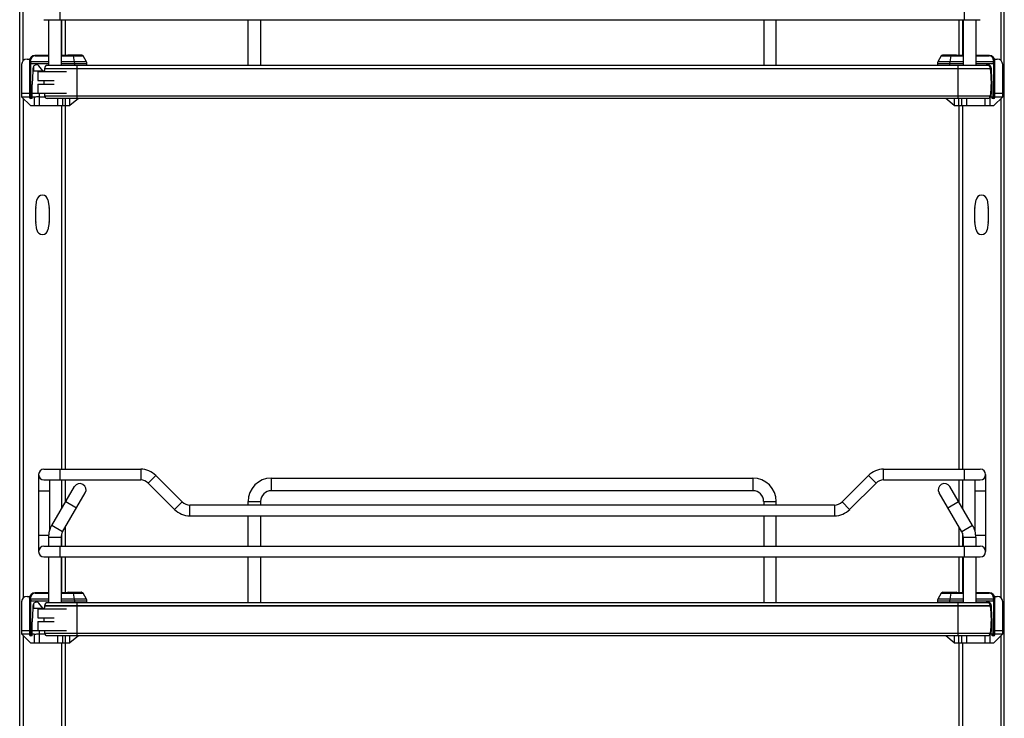
# Model space of a CAD drawing. Units: inches. Extents: x 0 to 17, y 0 to 11.
# Drawn here: x 7 to 9.7, y 4.2 to 6.1 of the extents above; entities that cross this region are included whole.
import ezdxf

# ---------------------------------------------------------------- set-up
doc = ezdxf.new("R2010")
doc.units = ezdxf.units.IN
doc.header["$LTSCALE"] = 0.935
doc.header["$MEASUREMENT"] = 0
doc.layers.get('0').update_dxf_attribs({"linetype": 'CONTINUOUS'})

msp = doc.modelspace()

# ---------------------------------------------------------------- linework, layer by layer
at = {"color": 7, "linetype": 'Continuous'}
for p, q in [((6.9608, 2.4828), (6.9608, 8.1467)), ((9.6675, 2.7085), (9.6675, 8.1467)), ((6.9706, 5.9994), (6.9706, 7.372)), ((9.6576, 7.3712), (9.6576, 6.0001)), ((7.0719, 6.1118), (7.0719, 6.1413)), ((9.5572, 6.1413), (9.5572, 6.1118)), ((7.0276, 6.1118), (9.6014, 6.1118)), ((7.0399, 6.1118), (7.0399, 5.9862)), ((7.0744, 6.1118), (7.0744, 5.9862)), ((7.0759, 6.1118), (7.0759, 6.0134)), ((7.0858, 6.1118), (7.0858, 6.0134)), ((7.5887, 5.9862), (7.5887, 6.1118)), ((7.6231, 6.1118), (7.6231, 5.9862)), ((9.006, 6.1118), (9.006, 5.9862)), ((9.0404, 5.9862), (9.0404, 6.1118)), ((9.5425, 6.1118), (9.5425, 6.0134)), ((9.5523, 6.1118), (9.5523, 6.0134)), ((9.5547, 6.1118), (9.5547, 5.9862)), ((9.5891, 6.1118), (9.5891, 5.9862)), ((7.0399, 6.0134), (7.0025, 6.0134)), ((7.0032, 6.0121), (7.0399, 6.0121)), ((7.1333, 6.0134), (7.0744, 6.0134)), ((7.0744, 6.0121), (7.1355, 6.0121)), ((7.0931, 6.0134), (7.0931, 6.0143)), ((7.1315, 6.0143), (7.0931, 6.0143)), ((7.0936, 6.0148), (7.131, 6.0148)), ((7.1081, 6.0121), (7.1108, 5.9958)), ((7.1315, 6.0143), (7.1315, 6.0134)), ((7.1441, 5.9958), (7.1355, 6.0121)), ((9.4936, 6.0121), (9.485, 5.9958)), ((9.4936, 6.0121), (9.5547, 6.0121)), ((9.5547, 6.0134), (9.4958, 6.0134)), ((9.4976, 6.0143), (9.536, 6.0143)), ((9.4976, 6.0143), (9.4976, 6.0134)), ((9.4981, 6.0148), (9.5355, 6.0148)), ((9.5183, 5.9958), (9.521, 6.0121)), ((9.536, 6.0134), (9.536, 6.0143)), ((9.6265, 6.0134), (9.5891, 6.0134)), ((9.5891, 6.0121), (9.6259, 6.0121)), ((6.9661, 5.9888), (6.9661, 5.9002)), ((6.9809, 6.0035), (6.9886, 6.0035)), ((6.9878, 5.9986), (6.9878, 5.8977)), ((6.9878, 5.9912), (7.0399, 5.9912)), ((6.9909, 5.9958), (6.9909, 5.9998)), ((7.0399, 5.9958), (6.9909, 5.9958)), ((6.9909, 5.9958), (6.991, 5.9912)), ((6.991, 5.9002), (6.991, 5.9912)), ((6.9991, 5.9836), (6.9991, 5.9715)), ((7.0245, 5.9715), (7.0138, 5.9849)), ((9.6213, 5.9862), (7.0373, 5.9862)), ((7.1441, 5.9958), (7.0744, 5.9958)), ((7.0744, 5.9912), (7.1452, 5.9912)), ((7.1108, 5.9958), (7.1111, 5.9912)), ((7.1111, 5.9912), (7.1111, 5.9862)), ((7.1187, 5.8956), (7.1187, 5.9862)), ((7.1452, 5.9862), (7.1452, 5.9912)), ((9.4838, 5.9912), (9.5547, 5.9912)), ((9.4838, 5.9912), (9.4838, 5.9862)), ((9.5547, 5.9958), (9.485, 5.9958)), ((9.518, 5.9912), (9.5183, 5.9958)), ((9.518, 5.9862), (9.518, 5.9912)), ((9.5399, 5.9862), (9.5399, 5.8956)), ((9.6382, 5.9958), (9.5891, 5.9958)), ((9.5891, 5.9912), (9.6413, 5.9912)), ((9.63, 5.9742), (9.63, 5.9836)), ((9.6381, 5.9912), (9.6382, 5.9958)), ((9.6381, 5.9912), (9.6381, 5.9002)), ((9.6382, 5.9998), (9.6382, 5.9958)), ((9.6405, 6.0035), (9.6482, 6.0035)), ((9.6413, 5.8977), (9.6413, 5.9986)), ((9.663, 5.9002), (9.663, 5.9888)), ((6.9966, 5.9715), (6.9947, 5.9334)), ((6.9966, 5.9771), (6.9966, 5.9715)), ((6.9966, 5.9715), (7.0283, 5.9715)), ((7.0104, 5.9691), (7.0104, 5.9445)), ((7.0104, 5.9691), (7.0891, 5.9691)), ((7.0289, 5.9778), (7.0289, 5.9772)), ((7.0289, 5.9778), (9.6297, 5.9778)), ((9.6297, 5.9772), (7.0289, 5.9772)), ((9.6297, 5.9772), (9.6297, 5.9778)), ((9.6303, 5.9715), (9.6325, 5.9715)), ((9.6325, 5.9715), (9.6325, 5.9771)), ((9.6344, 5.9334), (9.6325, 5.9715)), ((6.9947, 5.8953), (6.9947, 5.9334)), ((7.0104, 5.9445), (7.0559, 5.9445)), ((7.0104, 5.9346), (7.0104, 5.91)), ((7.0104, 5.9346), (7.0559, 5.9346)), ((9.6344, 5.8953), (9.6344, 5.9334)), ((6.9661, 5.91), (6.9878, 5.91)), ((6.9947, 5.91), (7.0891, 5.91)), ((7.0153, 5.8756), (7.0153, 5.91)), ((9.6297, 5.9019), (7.0289, 5.9019)), ((9.6305, 5.91), (9.6344, 5.91)), ((9.6413, 5.91), (9.663, 5.91)), ((6.9661, 5.9002), (6.9907, 5.8756)), ((6.9661, 5.9002), (7.0006, 5.9002)), ((6.9706, 5.8957), (6.9706, 4.523)), ((6.9947, 5.8953), (6.9902, 5.8953)), ((6.9907, 5.8756), (7.099, 5.8756)), ((7.0006, 5.9002), (7.0006, 5.8756)), ((7.0143, 5.9002), (7.0153, 5.9002)), ((7.0153, 5.9002), (7.0294, 5.9002)), ((9.6224, 5.8956), (7.0362, 5.8956)), ((7.0645, 5.8956), (7.0645, 5.8756)), ((7.0759, 5.8756), (7.0759, 4.8765)), ((7.0793, 5.8756), (7.0793, 5.8956)), ((7.0858, 5.8756), (7.0858, 4.8765)), ((7.0862, 5.8956), (7.0862, 5.8756)), ((7.099, 5.8756), (7.099, 5.8956)), ((7.1222, 5.8956), (7.099, 5.8756)), ((9.5301, 5.8756), (9.5069, 5.8956)), ((9.5301, 5.8956), (9.5301, 5.8756)), ((9.5301, 5.8756), (9.6384, 5.8756)), ((9.5425, 5.8756), (9.5425, 4.8765)), ((9.5429, 5.8756), (9.5429, 5.8956)), ((9.5498, 5.8956), (9.5498, 5.8756)), ((9.5523, 5.8756), (9.5523, 4.8765)), ((9.5645, 5.8756), (9.5645, 5.8956)), ((9.6137, 5.8956), (9.6137, 5.8756)), ((9.6285, 5.8756), (9.6285, 5.8989)), ((9.6292, 5.9002), (9.663, 5.9002)), ((9.6388, 5.8953), (9.6344, 5.8953)), ((9.6384, 5.8756), (9.663, 5.9002)), ((9.6576, 5.8948), (9.6576, 4.5237)), ((7.005, 5.5958), (7.0082, 5.6166)), ((7.0384, 5.6166), (7.0416, 5.5958)), ((9.5866, 5.5958), (9.5899, 5.6166)), ((9.6201, 5.6166), (9.6233, 5.5958)), ((7.0048, 5.5565), (7.0048, 5.5943)), ((7.0417, 5.5943), (7.0417, 5.5565)), ((9.5865, 5.5565), (9.5865, 5.5943)), ((9.6234, 5.5943), (9.6234, 5.5565)), ((7.0082, 5.5341), (7.005, 5.5549)), ((7.0416, 5.5549), (7.0384, 5.5341)), ((9.5899, 5.5341), (9.5866, 5.5549)), ((9.6233, 5.5549), (9.6201, 5.5341)), ((7.0276, 4.8765), (7.2934, 4.8765)), ((7.0719, 4.847), (7.0719, 4.8765)), ((7.2934, 4.8765), (7.2934, 4.847)), ((9.3357, 4.8765), (9.6014, 4.8765)), ((9.3357, 4.847), (9.3357, 4.8765)), ((9.5572, 4.8765), (9.5572, 4.847)), ((7.0129, 4.8618), (7.0129, 4.6502)), ((7.0276, 4.847), (7.2934, 4.847)), ((7.0424, 4.847), (7.0424, 4.707)), ((7.0759, 4.847), (7.0759, 4.7684)), ((7.0858, 4.847), (7.0858, 4.7852)), ((7.3143, 4.8384), (7.3351, 4.8593)), ((7.4076, 4.7868), (7.3351, 4.8593)), ((7.6526, 4.8175), (7.6526, 4.8519)), ((7.6526, 4.8519), (8.9764, 4.8519)), ((8.9764, 4.8519), (8.9764, 4.8175)), ((9.2939, 4.8593), (9.2215, 4.7868)), ((9.2939, 4.8593), (9.3148, 4.8384)), ((9.3357, 4.847), (9.6014, 4.847)), ((9.5425, 4.847), (9.5425, 4.7866)), ((9.5523, 4.847), (9.5523, 4.7698)), ((9.5867, 4.847), (9.5867, 4.707)), ((9.6162, 4.8618), (9.6162, 4.6502)), ((7.0487, 4.7219), (7.1112, 4.8287)), ((7.3143, 4.8384), (7.3867, 4.7659)), ((9.2423, 4.7659), (9.3148, 4.8384)), ((9.5804, 4.7219), (9.5179, 4.8287)), ((7.0129, 4.8175), (7.0424, 4.8175)), ((7.0784, 4.7045), (7.1409, 4.8113)), ((8.9764, 4.8175), (7.6526, 4.8175)), ((9.5507, 4.7045), (9.4882, 4.8113)), ((9.5867, 4.8175), (9.6162, 4.8175)), ((7.0876, 4.7883), (7.1173, 4.7709)), ((7.4076, 4.7868), (7.3867, 4.7659)), ((7.4285, 4.7486), (7.4285, 4.7781)), ((9.2006, 4.7781), (7.4285, 4.7781)), ((7.5887, 4.7781), (7.5887, 4.788)), ((7.5887, 4.788), (7.6231, 4.788)), ((7.6231, 4.788), (7.6231, 4.7781)), ((9.006, 4.788), (9.0404, 4.788)), ((9.006, 4.788), (9.006, 4.7781)), ((9.0404, 4.7781), (9.0404, 4.788)), ((9.2006, 4.7781), (9.2006, 4.7486)), ((9.2423, 4.7659), (9.2215, 4.7868)), ((9.5118, 4.7709), (9.5415, 4.7883)), ((7.4285, 4.7486), (9.2006, 4.7486)), ((7.5887, 4.6649), (7.5887, 4.7486)), ((7.6231, 4.7486), (7.6231, 4.6649)), ((9.006, 4.7486), (9.006, 4.6649)), ((9.0404, 4.6649), (9.0404, 4.7486)), ((7.0784, 4.7045), (7.0487, 4.7219)), ((7.0858, 4.717), (7.0858, 4.6649)), ((9.5425, 4.7184), (9.5425, 4.6649)), ((9.5804, 4.7219), (9.5507, 4.7045)), ((7.0401, 4.6945), (7.0129, 4.6945)), ((7.0399, 4.6895), (7.0399, 4.6649)), ((7.0399, 4.6895), (7.0744, 4.6895)), ((7.0744, 4.6895), (7.0744, 4.6649)), ((7.0759, 4.699), (7.0759, 4.6649)), ((9.5523, 4.7011), (9.5523, 4.6649)), ((9.5547, 4.6895), (9.5891, 4.6895)), ((9.5547, 4.6895), (9.5547, 4.6649)), ((9.6162, 4.6945), (9.5889, 4.6945)), ((9.5891, 4.6895), (9.5891, 4.6649)), ((7.0276, 4.6649), (9.6014, 4.6649)), ((7.0719, 4.6354), (7.0719, 4.6649)), ((9.5572, 4.6649), (9.5572, 4.6354)), ((7.0276, 4.6354), (9.6014, 4.6354)), ((7.0399, 4.6354), (7.0399, 4.5098)), ((7.0744, 4.6354), (7.0744, 4.5098)), ((7.0759, 4.6354), (7.0759, 4.537)), ((7.0858, 4.6354), (7.0858, 4.537)), ((7.5887, 4.5098), (7.5887, 4.6354)), ((7.6231, 4.6354), (7.6231, 4.5098)), ((9.006, 4.6354), (9.006, 4.5098)), ((9.0404, 4.5098), (9.0404, 4.6354)), ((9.5425, 4.6354), (9.5425, 4.537)), ((9.5523, 4.6354), (9.5523, 4.537)), ((9.5547, 4.6354), (9.5547, 4.5098)), ((9.5891, 4.6354), (9.5891, 4.5098)), ((6.9809, 4.5271), (6.9886, 4.5271)), ((6.9878, 4.5222), (6.9878, 4.4213)), ((6.9909, 4.5195), (6.9909, 4.5234)), ((7.0399, 4.537), (7.0025, 4.537)), ((7.0032, 4.5357), (7.0399, 4.5357)), ((7.1333, 4.537), (7.0744, 4.537)), ((7.0744, 4.5357), (7.1355, 4.5357)), ((7.0931, 4.537), (7.0931, 4.538)), ((7.1315, 4.538), (7.0931, 4.538)), ((7.0936, 4.5385), (7.131, 4.5385)), ((7.1081, 4.5357), (7.1108, 4.5195)), ((7.1315, 4.538), (7.1315, 4.537)), ((7.1441, 4.5195), (7.1355, 4.5357)), ((9.4936, 4.5357), (9.485, 4.5195)), ((9.4936, 4.5357), (9.5547, 4.5357)), ((9.5547, 4.537), (9.4958, 4.537)), ((9.4976, 4.538), (9.536, 4.538)), ((9.4976, 4.538), (9.4976, 4.537)), ((9.4981, 4.5385), (9.5355, 4.5385)), ((9.5183, 4.5195), (9.521, 4.5357)), ((9.536, 4.537), (9.536, 4.538)), ((9.6265, 4.537), (9.5891, 4.537)), ((9.5891, 4.5357), (9.6259, 4.5357)), ((9.6382, 4.5234), (9.6382, 4.5195)), ((9.6405, 4.5271), (9.6482, 4.5271)), ((9.6413, 4.4213), (9.6413, 4.5222)), ((6.9661, 4.5124), (6.9661, 4.4238)), ((6.9878, 4.5148), (7.0399, 4.5148)), ((7.0399, 4.5195), (6.9909, 4.5195)), ((6.9909, 4.5195), (6.991, 4.5148)), ((6.991, 4.4238), (6.991, 4.5148)), ((6.9966, 4.4952), (6.9947, 4.457)), ((6.9966, 4.5007), (6.9966, 4.4952)), ((6.9966, 4.4952), (7.0283, 4.4952)), ((6.9991, 4.5072), (6.9991, 4.4952)), ((7.0245, 4.4952), (7.0138, 4.5086)), ((7.0289, 4.5015), (7.0289, 4.5008)), ((7.0289, 4.5015), (9.6297, 4.5015)), ((9.6297, 4.5008), (7.0289, 4.5008)), ((9.6213, 4.5098), (7.0373, 4.5098)), ((7.1441, 4.5195), (7.0744, 4.5195)), ((7.0744, 4.5148), (7.1452, 4.5148)), ((7.1108, 4.5195), (7.1111, 4.5148)), ((7.1111, 4.5148), (7.1111, 4.5098)), ((7.1187, 4.4192), (7.1187, 4.5098)), ((7.1452, 4.5098), (7.1452, 4.5148)), ((9.4838, 4.5148), (9.5547, 4.5148)), ((9.4838, 4.5148), (9.4838, 4.5098)), ((9.5547, 4.5195), (9.485, 4.5195)), ((9.518, 4.5148), (9.5183, 4.5195)), ((9.518, 4.5098), (9.518, 4.5148)), ((9.5399, 4.5098), (9.5399, 4.4192)), ((9.6382, 4.5195), (9.5891, 4.5195)), ((9.5891, 4.5148), (9.6413, 4.5148)), ((9.6297, 4.5008), (9.6297, 4.5015)), ((9.63, 4.4978), (9.63, 4.5072)), ((9.6303, 4.4952), (9.6325, 4.4952)), ((9.6325, 4.4952), (9.6325, 4.5007)), ((9.6344, 4.457), (9.6325, 4.4952)), ((9.6381, 4.5148), (9.6382, 4.5195)), ((9.6381, 4.5148), (9.6381, 4.4238)), ((9.663, 4.4238), (9.663, 4.5124)), ((7.0104, 4.4927), (7.0104, 4.4681)), ((7.0104, 4.4927), (7.0891, 4.4927)), ((7.0104, 4.4681), (7.0559, 4.4681)), ((6.9947, 4.4189), (6.9947, 4.457)), ((7.0104, 4.4582), (7.0104, 4.4336)), ((7.0104, 4.4582), (7.0559, 4.4582)), ((9.6344, 4.4189), (9.6344, 4.457)), ((6.9661, 4.4336), (6.9878, 4.4336)), ((6.9661, 4.4238), (6.9907, 4.3992)), ((6.9661, 4.4238), (7.0006, 4.4238)), ((6.9706, 4.4193), (6.9706, 3.047)), ((6.9947, 4.4189), (6.9902, 4.4189)), ((6.9947, 4.4336), (7.0891, 4.4336)), ((7.0006, 4.4238), (7.0006, 4.3992)), ((7.0143, 4.4238), (7.0153, 4.4238)), ((7.0153, 4.3992), (7.0153, 4.4336)), ((7.0153, 4.4238), (7.0294, 4.4238)), ((9.6297, 4.4255), (7.0289, 4.4255)), ((9.6224, 4.4192), (7.0362, 4.4192)), ((7.0645, 4.4192), (7.0645, 4.3992)), ((7.0793, 4.3992), (7.0793, 4.4192)), ((7.0862, 4.4192), (7.0862, 4.3992)), ((7.099, 4.3992), (7.099, 4.4192)), ((7.1222, 4.4192), (7.099, 4.3992)), ((9.5301, 4.3992), (9.5069, 4.4192)), ((9.5301, 4.4192), (9.5301, 4.3992)), ((9.5429, 4.3992), (9.5429, 4.4192)), ((9.5498, 4.4192), (9.5498, 4.3992)), ((9.5645, 4.3992), (9.5645, 4.4192)), ((9.6137, 4.4192), (9.6137, 4.3992)), ((9.6285, 4.3992), (9.6285, 4.4226)), ((9.6292, 4.4238), (9.663, 4.4238)), ((9.6305, 4.4336), (9.6344, 4.4336)), ((9.6388, 4.4189), (9.6344, 4.4189)), ((9.6384, 4.3992), (9.663, 4.4238)), ((9.6413, 4.4336), (9.663, 4.4336)), ((9.6576, 4.4185), (9.6576, 3.047)), ((6.9907, 4.3992), (7.099, 4.3992)), ((7.0759, 4.3992), (7.0759, 3.4002)), ((7.0858, 4.3992), (7.0858, 3.4002)), ((9.5301, 4.3992), (9.6384, 4.3992)), ((9.5425, 4.3992), (9.5425, 3.4002)), ((9.5523, 4.3992), (9.5523, 3.4002))]:
    msp.add_line(p, q, dxfattribs=at)
for centre, radius, start, end in [((7.0025, 5.9986), 0.0148, 90, 180), ((7.0032, 5.9998), 0.0123, 90, 180), ((7.0936, 6.0143), 0.000492, 90, 180), ((7.131, 6.0143), 0.000492, 360, 90), ((7.1333, 6.0109), 0.00246, 28, 90), ((9.4958, 6.0109), 0.00246, 90, 152), ((9.4981, 6.0143), 0.000492, 90, 180), ((9.5355, 6.0143), 0.000492, 360, 90), ((9.6259, 5.9998), 0.0123, 0, 90), ((9.6265, 5.9986), 0.0148, 0, 90), ((6.9809, 5.9888), 0.0148, 90, 180), ((7.0078, 5.9766), 0.0112, 89.2927, 177.4928), ((7.008, 5.9804), 0.00738, 38.3247, 90.8566), ((7.0373, 5.9778), 0.00837, 90, 180), ((7.1354, 5.9912), 0.00984, 360, 28), ((9.4937, 5.9912), 0.00984, 152, 180), ((9.6211, 5.9804), 0.00738, 89.1434, 127.8483), ((9.6213, 5.9766), 0.0112, 2.5072, 90.7073), ((9.6213, 5.9778), 0.00837, 0, 90), ((9.6482, 5.9888), 0.0148, 360, 90), ((7.3367, 5.9395), 0.31, 173.0254, 174.535), ((9.3219, 5.9395), 0.31, 353.0254, 6.9746), ((7.3367, 5.9395), 0.31, 179.0905, 180.9095), ((7.3367, 5.9395), 0.31, 185.465, 186.9746), ((7.0362, 5.903), 0.00738, 188.4338, 270), ((9.6224, 5.903), 0.00738, 270, 351.5662), ((6.9902, 5.8977), 0.00246, 180.0014, 270.0007), ((9.6388, 5.8977), 0.00246, 269.9993, 359.9986), ((7.0233, 5.6142), 0.0153, 8.9191, 171.0809), ((9.605, 5.6142), 0.0153, 8.9191, 171.0809), ((7.0147, 5.5943), 0.00984, 171.0809, 180), ((7.0319, 5.5943), 0.00984, 0, 8.9191), ((9.5964, 5.5943), 0.00984, 171.0809, 180), ((9.6136, 5.5943), 0.00984, 0, 8.9191), ((7.0147, 5.5565), 0.00984, 180, 188.9191), ((7.0319, 5.5565), 0.00984, 351.0809, 360), ((9.5964, 5.5565), 0.00984, 180, 188.9191), ((9.6136, 5.5565), 0.00984, 351.0809, 360), ((7.0233, 5.5365), 0.0153, 188.9191, 351.0809), ((9.605, 5.5365), 0.0153, 188.9191, 351.0809), ((7.0276, 4.8618), 0.0148, 90, 270), ((7.2934, 4.8175), 0.0591, 45, 90), ((9.3357, 4.8175), 0.0591, 90, 135), ((9.6014, 4.8618), 0.0148, 270, 90), ((7.2934, 4.8175), 0.0295, 45, 90), ((7.6526, 4.788), 0.064, 90, 180), ((8.9764, 4.788), 0.064, 0, 90), ((9.3357, 4.8175), 0.0295, 90, 135), ((7.1261, 4.82), 0.0172, 329.6651, 149.6651), ((9.503, 4.82), 0.0172, 30.3349, 210.3349), ((7.6526, 4.788), 0.0295, 90, 180), ((8.9764, 4.788), 0.0295, 0, 90), ((7.4285, 4.8077), 0.0591, 225, 270), ((7.4285, 4.8077), 0.0295, 225, 270), ((9.2006, 4.8077), 0.0295, 270, 315), ((9.2006, 4.8077), 0.0591, 270, 315), ((7.1039, 4.6895), 0.064, 149.6651, 180), ((9.5252, 4.6895), 0.064, 0, 30.3349), ((7.1039, 4.6895), 0.0295, 149.6651, 180), ((9.5252, 4.6895), 0.0295, 0, 30.3349), ((7.0276, 4.6502), 0.0148, 90, 270), ((9.6014, 4.6502), 0.0148, 270, 90), ((6.9809, 4.5124), 0.0148, 90, 180), ((7.0025, 4.5222), 0.0148, 90, 180), ((7.0032, 4.5234), 0.0123, 90, 180), ((7.0936, 4.538), 0.000492, 90, 180), ((7.131, 4.538), 0.000492, 360, 90), ((7.1333, 4.5345), 0.00246, 28, 90), ((9.4958, 4.5345), 0.00246, 90, 152), ((9.4981, 4.538), 0.000492, 90, 180), ((9.5355, 4.538), 0.000492, 360, 90), ((9.6259, 4.5234), 0.0123, 0, 90), ((9.6265, 4.5222), 0.0148, 0, 90), ((9.6482, 4.5124), 0.0148, 360, 90), ((7.0078, 4.5002), 0.0112, 89.2927, 177.4928), ((7.008, 4.504), 0.00738, 38.3247, 90.8566), ((7.3367, 4.4632), 0.31, 173.0254, 174.535), ((7.0373, 4.5015), 0.00837, 90, 180), ((7.1354, 4.5148), 0.00984, 360, 28), ((9.4937, 4.5148), 0.00984, 152, 180), ((9.6211, 4.504), 0.00738, 89.1434, 127.8483), ((9.6213, 4.5002), 0.0112, 2.5072, 90.7073), ((9.6213, 4.5015), 0.00837, 0, 90), ((9.3219, 4.4632), 0.31, 353.0254, 6.9746), ((7.3367, 4.4632), 0.31, 179.0905, 180.9095), ((6.9902, 4.4213), 0.00246, 180.0014, 270.0007), ((7.3367, 4.4632), 0.31, 185.465, 186.9746), ((7.0362, 4.4266), 0.00738, 188.4338, 270), ((9.6224, 4.4266), 0.00738, 270, 351.5662), ((9.6388, 4.4213), 0.00246, 269.9993, 359.9986)]:
    msp.add_arc(centre, radius, start, end, dxfattribs=at)
for centre, start_param, end_param in [((7.0153, 5.8513), 1.589431, 1.834234), ((9.6137, 5.8513), 1.307359, 1.311954), ((7.0153, 4.3749), 1.589431, 1.834234), ((9.6137, 4.3749), 1.307359, 1.311954)]:
    msp.add_ellipse(centre, major_axis=(0.0567, 0), ratio=0.862366, start_param=start_param, end_param=end_param, dxfattribs=at)
for points, knots in [([(7.0032, 6.0121), (7.0031, 6.0124), (7.0031, 6.0128), (7.0027, 6.0134), (7.0025, 6.0134)], [0, 0, 0, 0, 0.654805, 1, 1, 1, 1]), ([(7.1075, 6.0134), (7.1076, 6.0134), (7.108, 6.0128), (7.1081, 6.0124), (7.1081, 6.0121)], [0, 0, 0, 0, 0.345113, 1, 1, 1, 1]), ([(9.521, 6.0121), (9.521, 6.0124), (9.5211, 6.0128), (9.5214, 6.0134), (9.5216, 6.0134)], [0, 0, 0, 0, 0.654795, 1, 1, 1, 1]), ([(9.6265, 6.0134), (9.6264, 6.0134), (9.626, 6.0128), (9.6259, 6.0124), (9.6259, 6.0121)], [0, 0, 0, 0, 0.345195, 1, 1, 1, 1]), ([(6.9878, 5.9986), (6.9878, 5.9991), (6.9887, 5.9996), (6.9898, 5.9998), (6.9905, 5.9998), (6.9909, 5.9998)], [0, 0, 0, 0, 0.385597, 0.700265, 1, 1, 1, 1]), ([(6.9909, 5.9958), (6.9905, 5.9959), (6.9898, 5.9959), (6.9887, 5.9957), (6.9878, 5.9951), (6.9878, 5.9947)], [0, 0, 0, 0, 0.299735, 0.614403, 1, 1, 1, 1]), ([(9.6382, 5.9998), (9.6385, 5.9998), (9.6393, 5.9998), (9.6404, 5.9996), (9.6413, 5.9991), (9.6413, 5.9986)], [0, 0, 0, 0, 0.299735, 0.614403, 1, 1, 1, 1]), ([(9.6413, 5.9947), (9.6413, 5.9951), (9.6404, 5.9957), (9.6393, 5.9959), (9.6385, 5.9959), (9.6382, 5.9958)], [0, 0, 0, 0, 0.385597, 0.700265, 1, 1, 1, 1]), ([(6.991, 5.9002), (6.991, 5.8995), (6.9909, 5.8984), (6.9908, 5.8969), (6.9906, 5.8959), (6.9904, 5.8954), (6.9903, 5.8953), (6.9902, 5.8953)], [0, 0, 0, 0, 0.371482, 0.687908, 0.903695, 0.965485, 1, 1, 1, 1]), ([(9.6388, 5.8953), (9.6388, 5.8953), (9.6387, 5.8954), (9.6385, 5.8959), (9.6383, 5.8969), (9.6381, 5.8984), (9.6381, 5.8995), (9.6381, 5.9002)], [0, 0, 0, 0, 0.034515, 0.096305, 0.312092, 0.628518, 1, 1, 1, 1]), ([(6.9878, 4.5222), (6.9878, 4.5227), (6.9887, 4.5233), (6.9898, 4.5234), (6.9905, 4.5234), (6.9909, 4.5234)], [0, 0, 0, 0, 0.385597, 0.700265, 1, 1, 1, 1]), ([(7.0032, 4.5357), (7.0031, 4.536), (7.0031, 4.5365), (7.0027, 4.537), (7.0025, 4.537)], [0, 0, 0, 0, 0.654805, 1, 1, 1, 1]), ([(7.1075, 4.537), (7.1076, 4.537), (7.108, 4.5365), (7.1081, 4.536), (7.1081, 4.5357)], [0, 0, 0, 0, 0.345113, 1, 1, 1, 1]), ([(9.521, 4.5357), (9.521, 4.536), (9.5211, 4.5365), (9.5214, 4.537), (9.5216, 4.537)], [0, 0, 0, 0, 0.654795, 1, 1, 1, 1]), ([(9.6265, 4.537), (9.6264, 4.537), (9.626, 4.5365), (9.6259, 4.536), (9.6259, 4.5357)], [0, 0, 0, 0, 0.345195, 1, 1, 1, 1]), ([(9.6382, 4.5234), (9.6385, 4.5234), (9.6393, 4.5234), (9.6404, 4.5233), (9.6413, 4.5227), (9.6413, 4.5222)], [0, 0, 0, 0, 0.299735, 0.614403, 1, 1, 1, 1]), ([(6.9909, 4.5195), (6.9905, 4.5195), (6.9898, 4.5195), (6.9887, 4.5193), (6.9878, 4.5188), (6.9878, 4.5183)], [0, 0, 0, 0, 0.299735, 0.614403, 1, 1, 1, 1]), ([(9.6413, 4.5183), (9.6413, 4.5188), (9.6404, 4.5193), (9.6393, 4.5195), (9.6385, 4.5195), (9.6382, 4.5195)], [0, 0, 0, 0, 0.385597, 0.700265, 1, 1, 1, 1]), ([(6.991, 4.4238), (6.991, 4.4232), (6.9909, 4.422), (6.9908, 4.4205), (6.9906, 4.4195), (6.9904, 4.419), (6.9903, 4.4189), (6.9902, 4.4189)], [0, 0, 0, 0, 0.371482, 0.687908, 0.903695, 0.965485, 1, 1, 1, 1]), ([(9.6388, 4.4189), (9.6388, 4.4189), (9.6387, 4.419), (9.6385, 4.4195), (9.6383, 4.4205), (9.6381, 4.422), (9.6381, 4.4232), (9.6381, 4.4238)], [0, 0, 0, 0, 0.034515, 0.096305, 0.312092, 0.628518, 1, 1, 1, 1])]:
    msp.add_open_spline(points, degree=3, knots=knots, dxfattribs=at)

doc.saveas('drawing.dxf')
